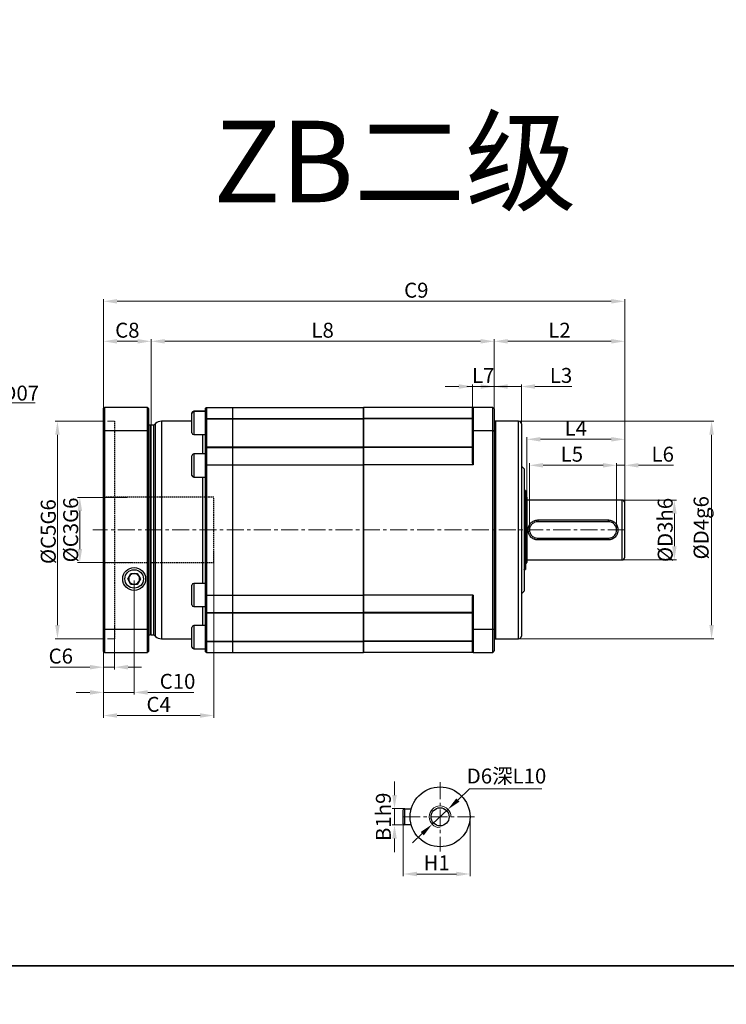
# Model space of a CAD drawing. Units: millimetres. Extents: x -93 to 1512, y -997 to 422.
# Drawn here: x 1056 to 1316, y -302 to 60 of the extents above; entities that cross this region are included whole.
import ezdxf

# ---------------------------------------------------------------- set-up
doc = ezdxf.new("R2010")
doc.units = ezdxf.units.MM
doc.header["$MEASUREMENT"] = 0
doc.linetypes.add('CENTER', pattern=[2, 1.25, -0.25, 0.25, -0.25])
doc.linetypes.add('DASHED', pattern=[0.75, 0.5, -0.25])
doc.layers.get('0').update_dxf_attribs({"linetype": 'CONTINUOUS', "lineweight": 30})
doc.layers.get('DEFPOINTS').update_dxf_attribs({"linetype": 'CONTINUOUS', "lineweight": 13})
for name, color, linetype, lineweight in [('1', 1, 'CONTINUOUS', 13), ('2', 2, 'DASHED', 13), ('3', 3, 'CENTER', 13), ('5', 7, 'CONTINUOUS', 13)]:
    doc.layers.add(name, color=color, linetype=linetype, lineweight=lineweight)
doc.styles.add('HZ', font='simfang.ttf')
doc.styles.get("Standard").update_dxf_attribs({"font": 'simfang.ttf'})
doc.styles.add('样式 2', font='simfang.ttf')
doc.dimstyles.new('ISO-25$0', dxfattribs={"dimtxt": 3, "dimasz": 2, "dimexe": 0.5, "dimexo": 0, "dimtad": 1, "dimdec": 3, "dimdsep": 46, "dimtxsty": 'HZ', "dimcen": 2.5, "dimclrd": 1, "dimclre": 1, "dimclrt": 3, "dimadec": 0, "dimazin": 0, "dimtfac": 1, "dimtdec": 3, "dimtmove": 0, "dimatfit": 3, "dimfxl": 0, "dimarcsym": 0})
doc.dimstyles.new('ISO-25$3', dxfattribs={"dimtxt": 3, "dimasz": 3.5, "dimexe": 0.8, "dimexo": 0.625, "dimtad": 1, "dimtih": 1, "dimtoh": 1, "dimdec": 3, "dimdsep": 46, "dimtxsty": 'Standard', "dimcen": 0, "dimclrd": 1, "dimclre": 1, "dimclrt": 3, "dimadec": 0, "dimazin": 0, "dimtfac": 1, "dimtdec": 3, "dimtmove": 0, "dimatfit": 3, "dimfxl": 0, "dimlwd": -1, "dimlwe": -1, "dimarcsym": 0})

# ---------------------------------------------------------------- blocks, each defined once
blk = doc.blocks.new('*D2871')
at = {"layer": '1', "color": 1, "ltscale": 0.3}
for p, q in [((1197.03, -233.44), (1197.03, -254.64)), ((1221.53, -233.44), (1221.53, -254.64)), ((1202.03, -253.84), (1216.53, -253.84))]:
    blk.add_line(p, q, dxfattribs=at)
for points in [[(1202.03, -253.01), (1202.03, -254.67), (1197.03, -253.84)], [(1216.53, -253.01), (1216.53, -254.67), (1221.53, -253.84)]]:
    blk.add_solid(points, dxfattribs=at)
at = {"layer": 'DEFPOINTS', "color": 0, "ltscale": 0.3}
for p in [(1197.03, -232.81), (1221.53, -232.81), (1221.53, -253.84)]:
    blk.add_point(p, dxfattribs=at)
at = {"layer": '1', "color": 3, "ltscale": 0.3, "insert": (1209.28, -250.46), "char_height": 5.5, "attachment_point": 5}
blk.add_mtext('H1', dxfattribs=at)
blk = doc.blocks.new('*D2872')
at = {"layer": '1', "color": 1, "ltscale": 0.3}
for p, q in [((1193.79, -224.81), (1193.79, -219.81)), ((1197.63, -229.81), (1192.99, -229.81)), ((1193.79, -235.81), (1193.79, -229.81)), ((1198.06, -235.81), (1192.99, -235.81)), ((1193.79, -240.81), (1193.79, -245.81))]:
    blk.add_line(p, q, dxfattribs=at)
for points in [[(1192.96, -224.81), (1194.62, -224.81), (1193.79, -229.81)], [(1192.96, -240.81), (1194.62, -240.81), (1193.79, -235.81)]]:
    blk.add_solid(points, dxfattribs=at)
at = {"layer": 'DEFPOINTS', "color": 0, "ltscale": 0.3}
for p in [(1193.79, -229.81), (1198.25, -229.81), (1198.68, -235.81)]:
    blk.add_point(p, dxfattribs=at)
at = {"layer": '1', "color": 3, "ltscale": 0.3, "insert": (1190.41, -232.81), "char_height": 5.5, "attachment_point": 5, "rotation": 90}
blk.add_mtext('B1h9', dxfattribs=at)
blk = doc.blocks.new('*D2873')
at = {"layer": '1', "color": 1, "ltscale": 0.3}
for p, q in [((1221.38, -222.55), (1217.06, -226.63)), ((1247.87, -222.55), (1221.38, -222.55)), ((1207.62, -235.56), (1213.43, -230.07)), ((1203.99, -239), (1200.35, -242.43))]:
    blk.add_line(p, q, dxfattribs=at)
for points in [[(1216.49, -226.02), (1217.64, -227.24), (1213.43, -230.07)], [(1203.41, -238.39), (1204.56, -239.6), (1207.62, -235.56)]]:
    blk.add_solid(points, dxfattribs=at)
at = {"layer": 'DEFPOINTS', "color": 0, "ltscale": 0.3}
for p in [(1213.43, -230.07), (1207.62, -235.56)]:
    blk.add_point(p, dxfattribs=at)
at = {"layer": '1', "color": 3, "ltscale": 0.3, "insert": (1234.94, -218.52), "char_height": 5.5, "attachment_point": 5}
blk.add_mtext('D6深L10', dxfattribs=at)
blk = doc.blocks.new('*D2911')
at = {"layer": '1', "color": 1, "ltscale": 0.3}
for p, q in [((1044.96, -80.59), (1041.33, -84.02)), ((1061.81, -80.59), (1044.96, -80.59)), ((953.47, -167.22), (1037.7, -87.46)), ((949.83, -170.65), (946.2, -174.09))]:
    blk.add_line(p, q, dxfattribs=at)
for points in [[(1040.76, -83.42), (1041.9, -84.63), (1037.7, -87.46)], [(949.26, -170.05), (950.41, -171.26), (953.47, -167.22)]]:
    blk.add_solid(points, dxfattribs=at)
at = {"layer": 'DEFPOINTS', "color": 0, "ltscale": 0.3}
for p in [(1037.7, -87.46), (953.47, -167.22)]:
    blk.add_point(p, dxfattribs=at)
at = {"layer": '1', "color": 3, "ltscale": 0.3, "insert": (1053.7, -77.01), "char_height": 5.5, "attachment_point": 5}
blk.add_mtext('{\\fGulim|b0|i0|c129|p34;%%C}D07', dxfattribs=at)
blk = doc.blocks.new('*D2912')
at = {"layer": '1', "color": 1, "ltscale": 0.3}
for p, q in [((1087.52, -87.34), (1069.16, -87.34)), ((1069.96, -92.34), (1069.96, -162.34)), ((1087.1, -167.34), (1069.16, -167.34))]:
    blk.add_line(p, q, dxfattribs=at)
for points in [[(1069.13, -92.34), (1070.79, -92.34), (1069.96, -87.34)], [(1069.13, -162.34), (1070.79, -162.34), (1069.96, -167.34)]]:
    blk.add_solid(points, dxfattribs=at)
at = {"layer": 'DEFPOINTS', "color": 0, "ltscale": 0.3}
for p in [(1088.14, -87.34), (1069.96, -167.34), (1087.72, -167.34)]:
    blk.add_point(p, dxfattribs=at)
at = {"layer": '1', "color": 3, "ltscale": 0.3, "insert": (1066.58, -127.95), "char_height": 5.5, "attachment_point": 5, "rotation": 90}
blk.add_mtext('{\\fISOCPEUR|b0|i0|c0|p34;%%C}C5G6', dxfattribs=at)
blk = doc.blocks.new('*D2913')
at = {"layer": '1', "color": 1, "ltscale": 0.3}
for p, q in [((1095.55, -115.34), (1077.39, -115.34)), ((1078.19, -120.34), (1078.19, -134.34)), ((1097.15, -139.34), (1077.39, -139.34))]:
    blk.add_line(p, q, dxfattribs=at)
for points in [[(1077.36, -120.34), (1079.03, -120.34), (1078.19, -115.34)], [(1077.36, -134.34), (1079.03, -134.34), (1078.19, -139.34)]]:
    blk.add_solid(points, dxfattribs=at)
at = {"layer": 'DEFPOINTS', "color": 0, "ltscale": 0.3}
for p in [(1096.18, -115.34), (1078.19, -139.34), (1097.77, -139.34)]:
    blk.add_point(p, dxfattribs=at)
at = {"layer": '1', "color": 3, "ltscale": 0.3, "insert": (1074.82, -127.34), "char_height": 5.5, "attachment_point": 5, "rotation": 90}
blk.add_mtext('{\\fISOCPEUR|b0|i0|c0|p34;%%C}C3G6', dxfattribs=at)
blk = doc.blocks.new('*D2914')
at = {"layer": '1', "color": 1, "ltscale": 0.3}
for p, q in [((1090.89, -162.56), (1090.89, -178.59)), ((1086.89, -167.93), (1086.89, -178.59)), ((1081.89, -177.79), (1067.27, -177.79)), ((1090.89, -177.79), (1086.89, -177.79)), ((1095.89, -177.79), (1100.89, -177.79))]:
    blk.add_line(p, q, dxfattribs=at)
for points in [[(1081.89, -176.96), (1081.89, -178.62), (1086.89, -177.79)], [(1095.89, -176.96), (1095.89, -178.62), (1090.89, -177.79)]]:
    blk.add_solid(points, dxfattribs=at)
at = {"layer": 'DEFPOINTS', "color": 0, "ltscale": 0.3}
for p in [(1090.89, -161.94), (1086.89, -167.31), (1090.89, -177.79)]:
    blk.add_point(p, dxfattribs=at)
at = {"layer": '1', "color": 3, "ltscale": 0.3, "insert": (1071.19, -174.42), "char_height": 5.5, "attachment_point": 5}
blk.add_mtext('C6', dxfattribs=at)
blk = doc.blocks.new('*D2915')
at = {"layer": '1', "color": 1, "ltscale": 0.3}
for p, q in [((1127.39, -135.73), (1127.39, -196.36)), ((1086.89, -167.33), (1086.89, -196.36)), ((1091.89, -195.56), (1122.39, -195.56))]:
    blk.add_line(p, q, dxfattribs=at)
for points in [[(1091.89, -194.73), (1091.89, -196.39), (1086.89, -195.56)], [(1122.39, -194.73), (1122.39, -196.39), (1127.39, -195.56)]]:
    blk.add_solid(points, dxfattribs=at)
at = {"layer": 'DEFPOINTS', "color": 0, "ltscale": 0.3}
for p in [(1127.39, -135.1), (1086.89, -166.71), (1127.39, -195.56)]:
    blk.add_point(p, dxfattribs=at)
at = {"layer": '1', "color": 3, "ltscale": 0.3, "insert": (1107.14, -192.18), "char_height": 5.5, "attachment_point": 5}
blk.add_mtext('C4', dxfattribs=at)
blk = doc.blocks.new('*D2916')
at = {"layer": '1', "color": 1, "ltscale": 0.3}
for p, q in [((1098.14, -145.96), (1098.14, -187.87)), ((1086.89, -158.08), (1086.89, -187.87)), ((1081.89, -187.07), (1076.89, -187.07)), ((1086.89, -187.07), (1098.14, -187.07)), ((1103.14, -187.07), (1120.03, -187.07))]:
    blk.add_line(p, q, dxfattribs=at)
for points in [[(1081.89, -186.24), (1081.89, -187.91), (1086.89, -187.07)], [(1103.14, -186.24), (1103.14, -187.91), (1098.14, -187.07)]]:
    blk.add_solid(points, dxfattribs=at)
at = {"layer": 'DEFPOINTS', "color": 0, "ltscale": 0.3}
for p in [(1098.14, -145.34), (1086.89, -157.46), (1098.14, -187.07)]:
    blk.add_point(p, dxfattribs=at)
at = {"layer": '1', "color": 3, "ltscale": 0.3, "insert": (1114.08, -183.7), "char_height": 5.5, "attachment_point": 5}
blk.add_mtext('C10', dxfattribs=at)
blk = doc.blocks.new('*D2917')
at = {"layer": '1', "color": 1, "ltscale": 0.3}
for p, q in [((1274.27, -116.34), (1297.4, -116.34)), ((1296.6, -133.34), (1296.6, -121.34)), ((1271.44, -138.34), (1297.4, -138.34))]:
    blk.add_line(p, q, dxfattribs=at)
for points in [[(1295.77, -121.34), (1297.44, -121.34), (1296.6, -116.34)], [(1295.77, -133.34), (1297.44, -133.34), (1296.6, -138.34)]]:
    blk.add_solid(points, dxfattribs=at)
at = {"layer": 'DEFPOINTS', "color": 0, "ltscale": 0.3}
for p in [(1273.65, -116.34), (1296.6, -116.34), (1270.82, -138.34)]:
    blk.add_point(p, dxfattribs=at)
at = {"layer": '1', "color": 3, "ltscale": 0.3, "insert": (1293.23, -127.34), "char_height": 5.5, "attachment_point": 5, "rotation": 90}
blk.add_mtext('{\\fISOCPEUR|b0|i0|c0|p34;%%C}D3h6', dxfattribs=at)
blk = doc.blocks.new('*D2918')
at = {"layer": '1', "color": 1, "ltscale": 0.3}
for p, q in [((1237.26, -87.34), (1311.08, -87.34)), ((1310.28, -92.34), (1310.28, -162.34)), ((1231.51, -167.34), (1311.08, -167.34))]:
    blk.add_line(p, q, dxfattribs=at)
for points in [[(1309.45, -92.34), (1311.12, -92.34), (1310.28, -87.34)], [(1309.45, -162.34), (1311.12, -162.34), (1310.28, -167.34)]]:
    blk.add_solid(points, dxfattribs=at)
at = {"layer": 'DEFPOINTS', "color": 0, "ltscale": 0.3}
for p in [(1236.64, -87.34), (1230.89, -167.34), (1310.28, -167.34)]:
    blk.add_point(p, dxfattribs=at)
at = {"layer": '1', "color": 3, "ltscale": 0.3, "insert": (1306.43, -126.53), "char_height": 5.5, "attachment_point": 5, "rotation": 90}
blk.add_mtext('{\\fISOCPEUR|b0|i0|c0|p34;%%C}D4g6', dxfattribs=at)
blk = doc.blocks.new('*D2919')
at = {"layer": '1', "color": 1, "ltscale": 0.3}
for p, q in [((1086.89, -89.86), (1086.89, -42.47)), ((1273.39, -43.27), (1091.89, -43.27)), ((1278.39, -119), (1278.39, -42.47))]:
    blk.add_line(p, q, dxfattribs=at)
for points in [[(1091.89, -42.43), (1091.89, -44.1), (1086.89, -43.27)], [(1273.39, -42.43), (1273.39, -44.1), (1278.39, -43.27)]]:
    blk.add_solid(points, dxfattribs=at)
at = {"layer": 'DEFPOINTS', "color": 0, "ltscale": 0.3}
for p in [(1086.89, -43.27), (1086.89, -90.48), (1278.39, -119.63)]:
    blk.add_point(p, dxfattribs=at)
at = {"layer": '1', "color": 3, "ltscale": 0.3, "insert": (1201.79, -39.89), "char_height": 5.5, "attachment_point": 5}
blk.add_mtext('C9', dxfattribs=at)
blk = doc.blocks.new('*D2920')
at = {"layer": '1', "color": 1, "ltscale": 0.3}
for p, q in [((1230.39, -82.21), (1230.39, -57.17)), ((1278.39, -57.97), (1278.39, -57.17)), ((1273.39, -57.97), (1235.39, -57.97))]:
    blk.add_line(p, q, dxfattribs=at)
for points in [[(1235.39, -57.14), (1235.39, -58.81), (1230.39, -57.97)], [(1273.39, -57.14), (1273.39, -58.81), (1278.39, -57.97)]]:
    blk.add_solid(points, dxfattribs=at)
at = {"layer": 'DEFPOINTS', "color": 0, "ltscale": 0.3}
for p in [(1230.39, -57.97), (1278.39, -58.6), (1230.39, -82.84)]:
    blk.add_point(p, dxfattribs=at)
at = {"layer": '1', "color": 3, "ltscale": 0.3, "insert": (1254.39, -54.6), "char_height": 5.5, "attachment_point": 5}
blk.add_mtext('L2', dxfattribs=at)
blk = doc.blocks.new('*D2921')
at = {"layer": '1', "color": 1, "ltscale": 0.3}
for p, q in [((1225.39, -74.6), (1220.39, -74.6)), ((1230.39, -84.14), (1230.39, -73.8)), ((1230.39, -74.6), (1240.39, -74.6)), ((1240.39, -96.58), (1240.39, -73.8)), ((1245.39, -74.6), (1258.97, -74.6))]:
    blk.add_line(p, q, dxfattribs=at)
for points in [[(1225.39, -73.76), (1225.39, -75.43), (1230.39, -74.6)], [(1245.39, -73.76), (1245.39, -75.43), (1240.39, -74.6)]]:
    blk.add_solid(points, dxfattribs=at)
at = {"layer": 'DEFPOINTS', "color": 0, "ltscale": 0.3}
for p in [(1230.39, -74.6), (1230.39, -84.76), (1240.39, -97.2)]:
    blk.add_point(p, dxfattribs=at)
at = {"layer": '1', "color": 3, "ltscale": 0.3, "insert": (1254.96, -71.22), "char_height": 5.5, "attachment_point": 5}
blk.add_mtext('L3', dxfattribs=at)
blk = doc.blocks.new('*D2922')
at = {"layer": '1', "color": 1, "ltscale": 0.3}
for p, q in [((1086.89, -57.35), (1086.89, -57.17)), ((1104.39, -90.97), (1104.39, -57.17)), ((1099.39, -57.97), (1091.89, -57.97))]:
    blk.add_line(p, q, dxfattribs=at)
for points in [[(1091.89, -57.14), (1091.89, -58.81), (1086.89, -57.97)], [(1099.39, -57.14), (1099.39, -58.81), (1104.39, -57.97)]]:
    blk.add_solid(points, dxfattribs=at)
at = {"layer": 'DEFPOINTS', "color": 0, "ltscale": 0.3}
for p in [(1086.89, -57.97), (1086.89, -57.97), (1104.39, -91.59)]:
    blk.add_point(p, dxfattribs=at)
at = {"layer": '1', "color": 3, "ltscale": 0.3, "insert": (1095.64, -54.6), "char_height": 5.5, "attachment_point": 5}
blk.add_mtext('C8', dxfattribs=at)
blk = doc.blocks.new('*D2923')
at = {"layer": '1', "color": 1, "ltscale": 0.3}
for p, q in [((1270.39, -103.56), (1265.39, -103.56)), ((1275.39, -126.71), (1275.39, -102.76)), ((1275.39, -103.56), (1278.39, -103.56)), ((1278.39, -126.71), (1278.39, -102.76)), ((1283.39, -103.56), (1296.27, -103.56))]:
    blk.add_line(p, q, dxfattribs=at)
for points in [[(1270.39, -102.73), (1270.39, -104.39), (1275.39, -103.56)], [(1283.39, -102.73), (1283.39, -104.39), (1278.39, -103.56)]]:
    blk.add_solid(points, dxfattribs=at)
at = {"layer": 'DEFPOINTS', "color": 0, "ltscale": 0.3}
for p in [(1278.39, -103.56), (1275.39, -127.34), (1278.39, -127.34)]:
    blk.add_point(p, dxfattribs=at)
at = {"layer": '1', "color": 3, "ltscale": 0.3, "insert": (1292.33, -100.19), "char_height": 5.5, "attachment_point": 5}
blk.add_mtext('L6', dxfattribs=at)
blk = doc.blocks.new('*D2924')
at = {"layer": '1', "color": 1, "ltscale": 0.3}
for p, q in [((1243.39, -126.71), (1243.39, -102.76)), ((1270.39, -103.56), (1248.39, -103.56)), ((1275.39, -126.71), (1275.39, -102.76))]:
    blk.add_line(p, q, dxfattribs=at)
for points in [[(1248.39, -102.73), (1248.39, -104.39), (1243.39, -103.56)], [(1270.39, -102.73), (1270.39, -104.39), (1275.39, -103.56)]]:
    blk.add_solid(points, dxfattribs=at)
at = {"layer": 'DEFPOINTS', "color": 0, "ltscale": 0.3}
for p in [(1243.39, -103.56), (1243.39, -127.34), (1275.39, -127.33)]:
    blk.add_point(p, dxfattribs=at)
at = {"layer": '1', "color": 3, "ltscale": 0.3, "insert": (1258.94, -100.19), "char_height": 5.5, "attachment_point": 5}
blk.add_mtext('L5', dxfattribs=at)
blk = doc.blocks.new('*D2925')
at = {"layer": '1', "color": 1, "ltscale": 0.3}
for p, q in [((1104.39, -57.35), (1104.39, -57.17)), ((1230.39, -57.35), (1230.39, -57.17)), ((1225.39, -57.97), (1109.39, -57.97))]:
    blk.add_line(p, q, dxfattribs=at)
for points in [[(1109.39, -57.14), (1109.39, -58.81), (1104.39, -57.97)], [(1225.39, -57.14), (1225.39, -58.81), (1230.39, -57.97)]]:
    blk.add_solid(points, dxfattribs=at)
at = {"layer": 'DEFPOINTS', "color": 0, "ltscale": 0.3}
for p in [(1104.39, -57.97), (1104.39, -57.97), (1230.39, -57.97)]:
    blk.add_point(p, dxfattribs=at)
at = {"layer": '1', "color": 3, "ltscale": 0.3, "insert": (1167.39, -54.6), "char_height": 5.5, "attachment_point": 5}
blk.add_mtext('L8', dxfattribs=at)
blk = doc.blocks.new('*D2926')
at = {"layer": '1', "color": 1, "ltscale": 0.3}
for p, q in [((1217.39, -74.6), (1212.39, -74.6)), ((1222.39, -83.44), (1222.39, -73.8)), ((1222.39, -74.6), (1230.39, -74.6)), ((1230.39, -79.19), (1230.39, -73.8)), ((1235.39, -74.6), (1240.39, -74.6))]:
    blk.add_line(p, q, dxfattribs=at)
for points in [[(1217.39, -73.76), (1217.39, -75.43), (1222.39, -74.6)], [(1235.39, -73.76), (1235.39, -75.43), (1230.39, -74.6)]]:
    blk.add_solid(points, dxfattribs=at)
at = {"layer": 'DEFPOINTS', "color": 0, "ltscale": 0.3}
for p in [(1230.39, -74.6), (1230.39, -79.82), (1222.39, -84.06)]:
    blk.add_point(p, dxfattribs=at)
at = {"layer": '1', "color": 3, "ltscale": 0.3, "insert": (1226.39, -71.22), "char_height": 5.5, "attachment_point": 5}
blk.add_mtext('L7', dxfattribs=at)
blk = doc.blocks.new('*D2927')
at = {"layer": '1', "color": 1, "ltscale": 0.3}
for p, q in [((1242.39, -118.86), (1242.39, -93.21)), ((1247.39, -94.01), (1273.39, -94.01)), ((1278.39, -90.78), (1278.39, -94.81))]:
    blk.add_line(p, q, dxfattribs=at)
for points in [[(1247.39, -93.17), (1247.39, -94.84), (1242.39, -94.01)], [(1273.39, -93.17), (1273.39, -94.84), (1278.39, -94.01)]]:
    blk.add_solid(points, dxfattribs=at)
at = {"layer": 'DEFPOINTS', "color": 0, "ltscale": 0.3}
for p in [(1278.39, -90.16), (1278.39, -94.01), (1242.39, -119.48)]:
    blk.add_point(p, dxfattribs=at)
at = {"layer": '1', "color": 3, "ltscale": 0.3, "insert": (1260.39, -90.63), "char_height": 5.5, "attachment_point": 5}
blk.add_mtext('L4', dxfattribs=at)

msp = doc.modelspace()

# ---------------------------------------------------------------- linework, layer by layer
at = {"lineweight": 30}
for p, q in [((1086.8879, -90.8528), (1086.8879, -82.6384)), ((1087.1879, -82.3384), (1087.1879, -90.7461)), ((1103.0879, -82.3384), (1087.1879, -82.3384)), ((1103.0879, -90.7461), (1103.0879, -82.3384)), ((1103.3879, -82.6384), (1103.3879, -90.8528)), ((1124.3879, -86.5034), (1124.3879, -82.6384)), ((1124.6879, -82.3384), (1124.6879, -86.3753)), ((1124.6879, -82.3384), (1134.3879, -82.3384)), ((1134.3879, -86.3753), (1134.3879, -82.3384)), ((1134.3879, -82.3384), (1182.3879, -82.3384)), ((1134.3879, -86.3753), (1134.3879, -82.3384)), ((1182.3879, -86.3753), (1182.3879, -82.3384)), ((1222.3879, -82.3384), (1182.3879, -82.3384)), ((1182.3879, -82.3384), (1182.3879, -86.3753)), ((1222.3879, -90.8528), (1222.3879, -82.3384)), ((1222.6879, -82.3384), (1222.6879, -90.7461)), ((1229.8879, -82.3384), (1222.6879, -82.3384)), ((1229.8879, -90.7461), (1229.8879, -82.3384)), ((1230.3879, -82.8384), (1230.3879, -90.9241)), ((1119.3879, -84.4063), (1119.3879, -84.2837)), ((1119.3879, -91.6563), (1119.3879, -84.4063)), ((1120.0129, -83.6587), (1120.0129, -83.7813)), ((1120.0129, -83.7813), (1120.0129, -92.2813)), ((1124.3879, -98.5384), (1124.3879, -86.5034)), ((1124.6879, -86.3753), (1124.6879, -86.5119)), ((1124.6879, -86.3753), (1134.3879, -86.3753)), ((1124.6879, -86.5119), (1134.3879, -86.5119)), ((1124.6879, -86.5119), (1124.6879, -96.9167)), ((1134.3879, -86.5119), (1134.3879, -86.3753)), ((1134.3879, -86.3753), (1182.3879, -86.3753)), ((1134.3879, -86.5119), (1134.3879, -86.3753)), ((1134.3879, -96.9341), (1134.3879, -86.5119)), ((1134.3879, -86.5119), (1182.3879, -86.5119)), ((1134.3879, -96.9167), (1134.3879, -86.5119)), ((1182.3879, -86.5119), (1182.3879, -86.3753)), ((1222.3879, -86.3753), (1182.3879, -86.3753)), ((1182.3879, -86.3753), (1182.3879, -86.5119)), ((1182.3879, -96.9167), (1182.3879, -86.5119)), ((1222.3879, -86.5119), (1182.3879, -86.5119)), ((1182.3879, -86.5119), (1182.3879, -96.9167)), ((1104.0879, -127.3384), (1104.0879, -88.8384)), ((1104.3879, -165.8384), (1104.3879, -88.8384)), ((1105.3879, -165.8384), (1105.3879, -88.8384)), ((1106.0092, -166.4597), (1106.0092, -88.2171)), ((1108.1306, -87.3384), (1108.1306, -167.3384)), ((1230.8879, -87.3384), (1230.8879, -167.3384)), ((1239.3879, -167.3384), (1239.3879, -87.3384)), ((1240.3879, -88.3384), (1240.3879, -166.3384)), ((1086.8879, -163.824), (1086.8879, -90.8528)), ((1087.1879, -90.7461), (1103.0879, -90.7461)), ((1087.1879, -90.7461), (1087.1879, -163.9308)), ((1103.0879, -163.9308), (1103.0879, -90.7461)), ((1103.3879, -90.8528), (1103.3879, -163.824)), ((1123.3879, -99.3967), (1123.3879, -92.2813)), ((1222.3879, -102.7842), (1222.3879, -90.8528)), ((1222.6879, -90.7461), (1229.8879, -90.7461)), ((1222.6879, -90.7461), (1222.6879, -103.3384)), ((1229.8879, -163.9308), (1229.8879, -90.7461)), ((1230.3879, -90.9241), (1230.3879, -163.7527)), ((1124.3879, -103.4135), (1124.3879, -97.2886)), ((1124.6879, -96.9167), (1124.6879, -96.9572)), ((1124.6879, -96.9572), (1124.6879, -103.3384)), ((1124.6879, -96.9572), (1134.3879, -96.9572)), ((1134.3879, -96.9572), (1134.3879, -96.9167)), ((1134.3879, -96.9572), (1134.3879, -96.9167)), ((1134.3879, -103.3384), (1134.3879, -96.9572)), ((1134.3879, -103.3384), (1134.3879, -96.9572)), ((1134.3879, -96.9572), (1182.3879, -96.9572)), ((1182.3879, -96.9572), (1182.3879, -96.9167)), ((1182.3879, -96.9167), (1182.3879, -96.9572)), ((1182.3879, -103.3384), (1182.3879, -96.9572)), ((1222.3879, -96.9572), (1182.3879, -96.9572)), ((1182.3879, -96.9572), (1182.3879, -103.3384)), ((1119.3879, -107.2717), (1119.3879, -100.0217)), ((1120.0129, -99.3967), (1120.0129, -107.8967)), ((1124.3879, -151.2633), (1124.3879, -103.4135)), ((1124.6879, -103.3384), (1124.6879, -151.3384)), ((1124.6879, -103.3384), (1134.3879, -103.3384)), ((1134.3879, -151.3384), (1134.3879, -103.3384)), ((1134.3879, -103.3384), (1182.3879, -103.3384)), ((1134.3879, -151.3384), (1134.3879, -103.3384)), ((1182.3879, -151.3384), (1182.3879, -103.3384)), ((1182.3879, -103.3384), (1182.3879, -151.3384)), ((1222.6879, -103.3384), (1182.3879, -103.3384)), ((1241.3879, -104.8384), (1241.3879, -149.8384)), ((1123.3879, -146.9829), (1123.3879, -107.8967)), ((1241.8879, -112.8564), (1241.8879, -141.8205)), ((1242.3879, -115.3384), (1242.3879, -139.3384)), ((1277.3879, -138.3384), (1277.3879, -116.3384)), ((1278.3879, -137.3384), (1278.3879, -117.3384)), ((1246.3879, -123.6718), (1272.3879, -123.6718)), ((1272.3879, -124.3384), (1246.3879, -124.3384)), ((1104.0879, -165.8384), (1104.0879, -127.3384)), ((1246.3879, -130.3384), (1272.3879, -130.3384)), ((1272.3879, -131.0051), (1246.3879, -131.0051)), ((1095.8285, -145.3384), (1096.9832, -143.3384)), ((1096.9832, -143.3384), (1099.2926, -143.3384)), ((1099.2926, -143.3384), (1100.4473, -145.3384)), ((1096.9832, -147.3384), (1095.8285, -145.3384)), ((1099.2926, -147.3384), (1096.9832, -147.3384)), ((1100.4473, -145.3384), (1099.2926, -147.3384)), ((1119.3879, -154.8579), (1119.3879, -147.6079)), ((1120.0129, -146.9829), (1120.0129, -155.4829)), ((1124.3879, -157.3883), (1124.3879, -151.2633)), ((1124.6879, -151.3384), (1134.3879, -151.3384)), ((1124.6879, -151.3384), (1124.6879, -157.7197)), ((1134.3879, -157.7197), (1134.3879, -151.3384)), ((1134.3879, -151.3384), (1182.3879, -151.3384)), ((1134.3879, -157.7197), (1134.3879, -151.3384)), ((1182.3879, -157.7197), (1182.3879, -151.3384)), ((1222.6879, -151.3384), (1182.3879, -151.3384)), ((1182.3879, -151.3384), (1182.3879, -157.7197)), ((1222.3879, -163.824), (1222.3879, -151.8927)), ((1222.6879, -151.3384), (1222.6879, -163.9308)), ((1123.3879, -162.5181), (1123.3879, -155.4829)), ((1124.3879, -168.1734), (1124.3879, -156.1384)), ((1124.6879, -157.7197), (1134.3879, -157.7197)), ((1124.6879, -157.7197), (1124.6879, -157.7601)), ((1124.6879, -157.7601), (1124.6879, -168.1649)), ((1134.3879, -157.7601), (1134.3879, -157.7197)), ((1134.3879, -157.7197), (1182.3879, -157.7197)), ((1134.3879, -157.7601), (1134.3879, -157.7197)), ((1134.3879, -168.1649), (1134.3879, -157.7601)), ((1134.3879, -168.1649), (1134.3879, -157.7601)), ((1182.3879, -157.7601), (1182.3879, -157.7197)), ((1222.3879, -157.7197), (1182.3879, -157.7197)), ((1182.3879, -157.7197), (1182.3879, -157.7601)), ((1182.3879, -168.1649), (1182.3879, -157.7427)), ((1182.3879, -157.7601), (1182.3879, -168.1649)), ((1120.0129, -162.5181), (1120.0129, -171.0181)), ((1086.8879, -172.0384), (1086.8879, -163.824)), ((1103.0879, -163.9308), (1087.1879, -163.9308)), ((1087.1879, -163.9308), (1087.1879, -172.3384)), ((1103.0879, -172.3384), (1103.0879, -163.9308)), ((1103.3879, -163.824), (1103.3879, -172.0384)), ((1119.3879, -170.3931), (1119.3879, -163.1431)), ((1222.3879, -172.0384), (1222.3879, -163.824)), ((1222.6879, -163.9308), (1222.6879, -172.3384)), ((1229.8879, -163.9308), (1222.6879, -163.9308)), ((1229.8879, -172.3384), (1229.8879, -163.9308)), ((1230.3879, -163.7527), (1230.3879, -171.8384)), ((1124.3879, -172.0384), (1124.3879, -168.1734)), ((1124.6879, -168.1649), (1134.3879, -168.1649)), ((1124.6879, -168.1649), (1124.6879, -168.3016)), ((1124.6879, -168.3016), (1134.3879, -168.3016)), ((1124.6879, -168.3016), (1124.6879, -172.3384)), ((1134.3879, -168.3016), (1134.3879, -168.1649)), ((1134.3879, -168.1649), (1182.3879, -168.1649)), ((1134.3879, -168.3016), (1134.3879, -168.1649)), ((1134.3879, -172.3384), (1134.3879, -168.3016)), ((1134.3879, -168.3016), (1182.3879, -168.3016)), ((1134.3879, -172.3384), (1134.3879, -168.3016)), ((1182.3879, -168.3016), (1182.3879, -168.1649)), ((1222.3879, -168.1649), (1182.3879, -168.1649)), ((1182.3879, -168.1649), (1182.3879, -168.3016)), ((1182.3879, -172.3384), (1182.3879, -168.3016)), ((1222.3879, -168.3016), (1182.3879, -168.3016)), ((1182.3879, -168.3016), (1182.3879, -172.3384)), ((1087.1879, -172.3384), (1103.0879, -172.3384)), ((1124.6879, -172.3384), (1134.3879, -172.3384)), ((1134.3879, -172.3384), (1182.3879, -172.3384)), ((1222.6879, -172.3384), (1182.3879, -172.3384)), ((1222.6879, -172.3384), (1229.8879, -172.3384)), ((1197.4256, -229.8144), (1197.0256, -230.2144)), ((1197.0256, -235.4144), (1197.0256, -230.2144)), ((1197.4256, -229.8144), (1199.9426, -229.8144)), ((1197.4256, -229.8144), (1197.4256, -235.8144)), ((1197.0256, -235.4144), (1197.4256, -235.8144)), ((1199.9426, -235.8144), (1197.4256, -235.8144))]:
    msp.add_line(p, q, dxfattribs=at)
at = {"ltscale": 5}
for points in [[(-93.4762, 422.3183), (1512.1914, 422.3183), (1512.1914, -287.5504), (-93.4762, -287.5504)], [(-93.4762, -287.5504), (1512.1914, -287.5504), (1512.1914, -997.4192), (-93.4762, -997.4192)]]:
    msp.add_lwpolyline(points, close=True, dxfattribs=at)
at = {"lineweight": 30}
for centre, radius in [((1098.1379, -145.3384), 4.2), ((1098.1379, -145.3384), 3.4), ((1210.5256, -232.8144), 11), ((1210.5256, -232.8144), 3.3235)]:
    msp.add_circle(centre, radius, dxfattribs=at)
for centre, radius, start, end in [((1120.0129, -84.2837), 0.625, 90, 180), ((1120.0129, -84.4063), 0.625, 90, 180), ((1230.8879, -86.8384), 0.5, 180, 270), ((1108.1306, -90.3384), 3, 90, 135), ((1239.3879, -88.3384), 1, 0, 90), ((1120.0129, -91.6563), 0.625, 180, 270), ((1120.0129, -100.0217), 0.625, 90, 180), ((1177.6879, -127.3384), 51, 28.072487, 28.7805), ((1120.0129, -107.2717), 0.625, 180, 270), ((1277.3879, -117.3384), 1, 0, 90), ((1277.3879, -137.3384), 1, 270, 0), ((1098.1379, -145.3384), 2, 150, 210), ((1098.1379, -145.3384), 2, 90, 150), ((1098.1379, -145.3384), 2, 30, 90), ((1098.1379, -145.3384), 2, 330, 30), ((1098.1379, -145.3384), 2, 210, 270), ((1098.1379, -145.3384), 2, 270, 330), ((1120.0129, -147.6079), 0.625, 90, 180), ((1177.6879, -127.3384), 51, 331.2195, 331.927513), ((1120.0129, -154.8579), 0.625, 180, 270), ((1120.0129, -163.1431), 0.625, 90, 180), ((1108.1306, -164.3384), 3, 225, 270), ((1239.3879, -166.3384), 1, 270, 0), ((1230.8879, -167.8384), 0.5, 90, 180), ((1120.0129, -170.3931), 0.625, 180, 270)]:
    msp.add_arc(centre, radius, start, end, dxfattribs=at)
for points in [[(1086.8879, -82.6384), (1087.1879, -82.3384)], [(1103.0879, -82.3384), (1103.3879, -82.6384)], [(1222.3879, -82.3384), (1222.6879, -82.3384)], [(1230.3879, -82.8384), (1229.8879, -82.3384)], [(1124.3879, -83.6587), (1120.0129, -83.6587)], [(1124.3879, -83.7813), (1120.0129, -83.7813)], [(1104.0879, -88.8384), (1103.3879, -88.8384)], [(1104.3879, -89.1384), (1104.0879, -88.8384)], [(1105.3879, -88.8384), (1104.3879, -88.8384)], [(1106.0092, -88.2171), (1105.3879, -88.8384)], [(1119.3879, -87.3384), (1108.1306, -87.3384)], [(1239.3879, -87.3384), (1230.8879, -87.3384)], [(1086.8879, -90.8528), (1087.1879, -90.7461)], [(1103.0879, -90.7461), (1103.3879, -90.8528)], [(1120.0129, -92.2813), (1124.3879, -92.2813)], [(1222.3879, -90.8528), (1222.6879, -90.7461)], [(1229.8879, -90.7461), (1230.3879, -90.9241)], [(1134.3879, -96.9167), (1124.6879, -96.9167)], [(1182.3879, -96.9167), (1134.3879, -96.9167)], [(1222.3879, -96.9167), (1182.3879, -96.9167)], [(1124.3879, -99.3967), (1120.0129, -99.3967)], [(1241.3879, -104.8384), (1240.3879, -103.8384)], [(1120.0129, -107.8967), (1124.3879, -107.8967)], [(1241.8879, -112.8564), (1241.3879, -112.7224)], [(1242.3879, -115.3384), (1241.8879, -114.8384)], [(1277.3879, -116.3384), (1242.3879, -116.3384)], [(1246.3879, -123.6718), (1246.3879, -124.3384)], [(1272.3879, -124.3384), (1272.3879, -123.6718)], [(1246.3879, -131.0051), (1246.3879, -130.3384)], [(1272.3879, -130.3384), (1272.3879, -131.0051)], [(1241.8879, -139.8384), (1242.3879, -139.3384)], [(1242.3879, -138.3384), (1277.3879, -138.3384)], [(1241.3879, -141.9545), (1241.8879, -141.8205)], [(1124.3879, -146.9829), (1120.0129, -146.9829)], [(1240.3879, -150.8384), (1241.3879, -149.8384)], [(1120.0129, -155.4829), (1124.3879, -155.4829)], [(1124.6879, -157.7601), (1134.3879, -157.7601)], [(1134.3879, -157.7601), (1182.3879, -157.7601)], [(1182.3879, -157.7601), (1222.3879, -157.7601)], [(1124.3879, -162.5181), (1120.0129, -162.5181)], [(1087.1879, -163.9308), (1086.8879, -163.824)], [(1103.0879, -163.9308), (1103.3879, -163.824)], [(1103.3879, -165.8384), (1104.0879, -165.8384)], [(1104.0879, -165.8384), (1104.3879, -165.5384)], [(1104.3879, -165.8384), (1105.3879, -165.8384)], [(1105.3879, -165.8384), (1106.0092, -166.4597)], [(1222.6879, -163.9308), (1222.3879, -163.824)], [(1229.8879, -163.9308), (1230.3879, -163.7527)], [(1108.1306, -167.3384), (1119.3879, -167.3384)], [(1230.8879, -167.3384), (1239.3879, -167.3384)], [(1087.1879, -172.3384), (1086.8879, -172.0384)], [(1103.3879, -172.0384), (1103.0879, -172.3384)], [(1120.0129, -171.0181), (1124.3879, -171.0181)], [(1222.6879, -172.3384), (1222.3879, -172.0384)], [(1229.8879, -172.3384), (1230.3879, -171.8384)]]:
    msp.add_open_spline(points, degree=1, dxfattribs=at)
for points, knots in [([(1124.3879, -82.6384), (1124.3879, -82.6368), (1124.388, -82.6118), (1124.3959, -82.5536), (1124.4326, -82.4704), (1124.5009, -82.3973), (1124.589, -82.348), (1124.6549, -82.3416), (1124.6879, -82.3384)], [0, 0, 0, 0, 0.010582487, 0.162150455, 0.377400027, 0.586709272, 0.793297653, 1, 1, 1, 1]), ([(1124.3879, -86.5034), (1124.3879, -86.503), (1124.3879, -86.5019), (1124.388, -86.4993), (1124.3886, -86.4933), (1124.3923, -86.478), (1124.4103, -86.4493), (1124.4598, -86.4157), (1124.5366, -86.3906), (1124.6134, -86.3775), (1124.6643, -86.376), (1124.6879, -86.3753)], [0, 0, 0, 0, 0.00678132, 0.01722622, 0.04170781, 0.10166475, 0.26200191, 0.51250623, 0.70376879, 0.86260208, 1, 1, 1, 1]), ([(1124.3879, -86.5034), (1124.3879, -86.5034), (1124.3879, -86.5035), (1124.388, -86.5036), (1124.3886, -86.5038), (1124.3922, -86.5045), (1124.4102, -86.506), (1124.4598, -86.5083), (1124.5366, -86.5105), (1124.6135, -86.5117), (1124.6643, -86.5119), (1124.6879, -86.5119)], [0, 0, 0, 0, 0.00678792, 0.01691635, 0.04103398, 0.10046262, 0.26207572, 0.51240856, 0.70357545, 0.86246753, 1, 1, 1, 1]), ([(1124.688, -96.9183), (1124.6852, -96.9178), (1124.6516, -96.9117), (1124.5875, -96.9343), (1124.5086, -96.9827), (1124.4439, -97.0619), (1124.3973, -97.1664), (1124.3911, -97.2469), (1124.3879, -97.2886)], [0, 0, 0, 0, 0.01626108, 0.19257573, 0.35900533, 0.54191787, 0.76275788, 1, 1, 1, 1]), ([(1124.3879, -97.2886), (1124.3879, -97.2875), (1124.3879, -97.2848), (1124.388, -97.2781), (1124.3886, -97.263), (1124.3923, -97.2241), (1124.4103, -97.1505), (1124.4598, -97.0635), (1124.5366, -96.9977), (1124.6134, -96.9629), (1124.6643, -96.959), (1124.6879, -96.9572)], [0, 0, 0, 0, 0.00678132, 0.01722552, 0.04170712, 0.10166817, 0.26199884, 0.51250857, 0.70376721, 0.86260201, 1, 1, 1, 1]), ([(1124.3879, -103.4135), (1124.3879, -103.4131), (1124.388, -103.4069), (1124.3959, -103.3923), (1124.4326, -103.3714), (1124.5009, -103.3532), (1124.589, -103.3408), (1124.6549, -103.3392), (1124.6879, -103.3384)], [0, 0, 0, 0, 0.010581546, 0.162149658, 0.377399435, 0.586708879, 0.793297457, 1, 1, 1, 1]), ([(1246.3879, -131.0051), (1246.1598, -130.9919), (1245.6971, -130.9652), (1244.8143, -130.6673), (1243.8397, -129.992), (1243.077, -128.7793), (1242.7932, -127.3415), (1243.0759, -125.9022), (1243.8376, -124.6873), (1244.8111, -124.0094), (1245.6947, -123.7117), (1246.1585, -123.685), (1246.3879, -123.6718)], [0, 0, 0, 0, 0.06048774, 0.12273373, 0.2466277, 0.37244533, 0.49965241, 0.62708457, 0.75321403, 0.87697097, 0.93916534, 1, 1, 1, 1]), ([(1246.3879, -124.3384), (1246.0504, -124.3709), (1245.4993, -124.4239), (1244.7887, -124.7728), (1244.2518, -125.1922), (1243.8295, -125.7262), (1243.4864, -126.4338), (1243.3262, -127.3404), (1243.4876, -128.2466), (1243.8311, -128.953), (1244.2533, -129.486), (1244.7899, -129.9048), (1245.5001, -130.2531), (1246.0507, -130.306), (1246.3879, -130.3384)], [0, 0, 0, 0, 0.10626276, 0.1735138, 0.25018335, 0.32435482, 0.39074654, 0.50022725, 0.60963485, 0.67594442, 0.75001203, 0.82663665, 0.89383538, 1, 1, 1, 1]), ([(1272.3879, -123.6718), (1272.616, -123.6849), (1273.0788, -123.7116), (1273.9615, -124.0095), (1274.9362, -124.6849), (1275.6989, -125.8975), (1275.9827, -127.3353), (1275.6999, -128.7746), (1274.9383, -129.9896), (1273.9647, -130.6675), (1273.0812, -130.9651), (1272.6173, -130.9919), (1272.3879, -131.0051)], [0, 0, 0, 0, 0.060487766, 0.122733774, 0.246627792, 0.372445291, 0.499652385, 0.627084636, 0.753214003, 0.87697126, 0.939165643, 1, 1, 1, 1]), ([(1272.3879, -130.3384), (1272.7253, -130.306), (1273.2763, -130.253), (1273.9868, -129.9043), (1274.5238, -129.4849), (1274.9462, -128.9508), (1275.2895, -128.243), (1275.4496, -127.3361), (1275.2881, -126.43), (1274.9448, -125.7241), (1274.5228, -125.1911), (1273.9863, -124.7723), (1273.2761, -124.4239), (1272.7253, -124.3709), (1272.3879, -124.3384)], [0, 0, 0, 0, 0.10622988, 0.17347212, 0.25014624, 0.32431939, 0.39073485, 0.50032925, 0.60964047, 0.67592194, 0.74996678, 0.82658176, 0.89378527, 1, 1, 1, 1]), ([(1124.3879, -151.2633), (1124.3879, -151.2637), (1124.388, -151.27), (1124.3959, -151.2846), (1124.4326, -151.3054), (1124.5009, -151.3237), (1124.589, -151.336), (1124.6549, -151.3376), (1124.6879, -151.3384)], [0, 0, 0, 0, 0.010581554, 0.162149773, 0.377398832, 0.586708425, 0.79329715, 1, 1, 1, 1]), ([(1124.3879, -157.3883), (1124.3917, -157.4334), (1124.3991, -157.523), (1124.4566, -157.6383), (1124.537, -157.7166), (1124.6172, -157.7567), (1124.6684, -157.7565), (1124.688, -157.7565)], [0, 0, 0, 0, 0.257363997, 0.51138907, 0.712707708, 0.889719387, 1, 1, 1, 1]), ([(1124.3879, -157.3883), (1124.3879, -157.3893), (1124.3879, -157.3921), (1124.388, -157.3987), (1124.3886, -157.4138), (1124.3923, -157.4527), (1124.4103, -157.5264), (1124.4598, -157.6133), (1124.5366, -157.6792), (1124.6134, -157.7139), (1124.6643, -157.7178), (1124.6879, -157.7197)], [0, 0, 0, 0, 0.00677459, 0.01722217, 0.0417038, 0.10166493, 0.2619958, 0.51250882, 0.70376543, 0.86260183, 1, 1, 1, 1]), ([(1124.3879, -168.1734), (1124.3879, -168.1734), (1124.3879, -168.1734), (1124.388, -168.1733), (1124.3886, -168.173), (1124.3922, -168.1724), (1124.4102, -168.1709), (1124.4598, -168.1685), (1124.5366, -168.1664), (1124.6135, -168.1651), (1124.6643, -168.165), (1124.6879, -168.1649)], [0, 0, 0, 0, 0.00678782, 0.01691626, 0.04103399, 0.10046251, 0.26207562, 0.51240862, 0.70357551, 0.86246749, 1, 1, 1, 1]), ([(1124.6879, -168.3016), (1124.6643, -168.3009), (1124.6134, -168.2994), (1124.5366, -168.2862), (1124.4598, -168.2611), (1124.4103, -168.2276), (1124.3923, -168.1988), (1124.3886, -168.1835), (1124.388, -168.1776), (1124.3879, -168.1749), (1124.3879, -168.1739), (1124.3879, -168.1734)], [0, 0, 0, 0, 0.13739775, 0.29622977, 0.48749209, 0.73799839, 0.89833536, 0.95828958, 0.98277113, 0.99321603, 1, 1, 1, 1]), ([(1124.6879, -172.3384), (1124.6549, -172.3352), (1124.589, -172.3289), (1124.5009, -172.2795), (1124.4326, -172.2065), (1124.3959, -172.1232), (1124.388, -172.065), (1124.3879, -172.0401), (1124.3879, -172.0384)], [0, 0, 0, 0, 0.20670212, 0.41329524, 0.62260556, 0.83785623, 0.98941746, 1, 1, 1, 1])]:
    msp.add_open_spline(points, degree=3, knots=knots, dxfattribs=at)
at = {"layer": '2', "ltscale": 5}
for p, q in [((1090.8879, -87.3384), (1086.8879, -87.3384)), ((1090.8879, -167.3384), (1086.8879, -167.3384))]:
    msp.add_line(p, q, dxfattribs=at)
at = {"layer": '2', "lineweight": -3}
for p, q in [((1090.8879, -87.3384), (1090.8879, -167.3384)), ((1127.3879, -115.3384), (1087.3879, -115.3384)), ((1127.3879, -139.3384), (1127.3879, -115.3384)), ((1087.3879, -139.3384), (1127.3879, -139.3384))]:
    msp.add_line(p, q, dxfattribs=at)
at = {"layer": '3', "ltscale": 5}
for p, q in [((1278.3879, -127.3384), (1082.9119, -127.3384)), ((1210.5256, -220.1264), (1210.5256, -245.5024)), ((1223.2136, -232.8144), (1197.0256, -232.8144))]:
    msp.add_line(p, q, dxfattribs=at)
at = {"layer": '5', "color": 1, "ltscale": 5}
msp.add_arc((1210.5256, -232.8144), 4, 0, 270, dxfattribs=at)

# ---------------------------------------------------------------- texts
at = {"ltscale": 5, "insert": (1127.2747, 23.1391), "char_height": 30, "attachment_point": 1, "style": '样式 2'}
msp.add_mtext_dynamic_manual_height_columns('ZB二级', width=226.738508, gutter_width=150, heights=[0], dxfattribs=at)

# ---------------------------------------------------------------- dimensions: what is measured, and where the dimension line sits
at = {"layer": '1', "ltscale": 0.3}
for base, p1, p2, text, picture, middle in [((1086.8879, -43.267), (1278.3879, -119.6299), (1086.8879, -90.4848), 'C9', '*D2919', (1201.7902, -43.267)), ((1230.3879, -74.5964), (1240.3879, -97.2013), (1230.3879, -84.7636), 'L3', '*D2921', (1254.9604, -74.5964)), ((1243.3879, -103.5602), (1275.3879, -127.3342), (1243.3879, -127.3384), 'L5', '*D2924', (1258.9375, -103.5602)), ((1278.3879, -103.5602), (1275.3879, -127.3384), (1278.3879, -127.3384), 'L6', '*D2923', (1292.3278, -103.5602)), ((1090.8879, -177.7902), (1086.8879, -167.3062), (1090.8879, -161.9355), 'C6', '*D2914', (1071.194, -177.7902))]:
    dim = msp.add_linear_dim(base=base, p1=p1, p2=p2, text=text, dimstyle='ISO-25$0', override={"dimtxt": 5.5, "dimasz": 5, "dimexe": 0.8, "dimexo": 0.625, "dimtoh": 1, "dimtxsty": 'Standard', "dimcen": 2, "dimlwd": 65535, "dimlwe": 65535}, dxfattribs=at)
    dim.commit()
    dim.dimension.update_dxf_attribs({"geometry": picture, "text_midpoint": middle, "dimtype": 160})
for base, p1, p2, text, picture, middle in [((1086.8879, -57.9727), (1104.3879, -91.5934), (1086.8879, -57.9727), 'C8', '*D2922', (1095.6379, -54.5977)), ((1104.3879, -57.9727), (1230.3879, -57.9727), (1104.3879, -57.9727), 'L8', '*D2925', (1167.3879, -54.5977)), ((1230.3879, -57.9727), (1278.3879, -58.5993), (1230.3879, -82.8384), 'L2', '*D2920', (1254.3879, -54.5977)), ((1230.3879, -74.5964), (1222.3879, -84.0629), (1230.3879, -79.818), 'L7', '*D2926', (1226.3879, -71.2214)), ((1278.3879, -94.0082), (1242.3879, -119.4818), (1278.3879, -90.1568), 'L4', '*D2927', (1260.3879, -90.6332)), ((1127.3879, -195.5587), (1086.8879, -166.7077), (1127.3879, -135.1048), 'C4', '*D2915', (1107.1379, -192.1837)), ((1098.1379, -187.0722), (1086.8879, -157.4556), (1098.1379, -145.3384), 'C10', '*D2916', (1114.0845, -183.6972)), ((1221.5256, -253.8386), (1197.0256, -232.8144), (1221.5256, -232.8144), 'H1', '*D2871', (1209.2756, -250.4636))]:
    dim = msp.add_linear_dim(base=base, p1=p1, p2=p2, text=text, dimstyle='ISO-25$0', override={"dimtxt": 5.5, "dimasz": 5, "dimexe": 0.8, "dimexo": 0.625, "dimtoh": 1, "dimtxsty": 'Standard', "dimcen": 2, "dimlwd": 65535, "dimlwe": 65535}, dxfattribs=at)
    dim.commit()
    dim.dimension.update_dxf_attribs({"geometry": picture, "text_midpoint": middle})
dim = msp.add_diameter_dim_2p(p1=(953.4657, -167.2153), p2=(1037.6995, -87.4616), text='{\\fGulim|b0|i0|c129|p34;%%C}D07', dimstyle='ISO-25$3', override={"dimtxt": 5.5, "dimasz": 5, "dimtih": 0, "dimsah": 1, "dimcen": 2, "dimsd2": 0, "dimtmove": 0}, dxfattribs=at)
dim.commit()
dim.dimension.update_dxf_attribs({"geometry": '*D2911', "text_midpoint": (1053.6986, -77.0062)})
for base, p1, p2, text, override, picture, middle in [((1069.959, -167.3384), (1088.1412, -87.3384), (1087.7237, -167.3384), '{\\fISOCPEUR|b0|i0|c0|p34;%%C}C5G6', {"dimtxt": 5.5, "dimasz": 5, "dimexe": 0.8, "dimexo": 0.625, "dimtoh": 1, "dimtxsty": 'Standard', "dimsah": 1, "dimcen": 2, "dimlwd": 65535, "dimlwe": 65535}, '*D2912', (1069.959, -127.9467)), ((1310.2843, -167.3384), (1236.6379, -87.3384), (1230.8879, -167.3384), '{\\fISOCPEUR|b0|i0|c0|p34;%%C}D4g6', {"dimtxt": 5.5, "dimasz": 5, "dimexe": 0.8, "dimexo": 0.625, "dimtoh": 1, "dimtxsty": 'Standard', "dimcen": 2, "dimlwd": 65535, "dimlwe": 65535}, '*D2918', (1310.2843, -126.5343)), ((1078.1919, -139.3384), (1096.1758, -115.3384), (1097.7748, -139.3384), '{\\fISOCPEUR|b0|i0|c0|p34;%%C}C3G6', {"dimtxt": 5.5, "dimasz": 5, "dimexe": 0.8, "dimexo": 0.625, "dimtoh": 1, "dimtxsty": 'Standard', "dimsah": 1, "dimcen": 2, "dimlwd": 65535, "dimlwe": 65535}, '*D2913', (1078.1919, -127.3385)), ((1296.6025, -116.3384), (1270.8175, -138.3384), (1273.6451, -116.3384), '{\\fISOCPEUR|b0|i0|c0|p34;%%C}D3h6', {"dimtxt": 5.5, "dimasz": 5, "dimexe": 0.8, "dimexo": 0.625, "dimtoh": 1, "dimtxsty": 'Standard', "dimcen": 2, "dimlwd": 65535, "dimlwe": 65535}, '*D2917', (1296.6025, -127.3384)), ((1193.7891, -229.8144), (1198.6841, -235.8144), (1198.2518, -229.8144), 'B1h9', {"dimtxt": 5.5, "dimasz": 5, "dimexe": 0.8, "dimexo": 0.625, "dimtoh": 1, "dimtxsty": 'Standard', "dimcen": 2, "dimlwd": 65535, "dimlwe": 65535}, '*D2872', (1193.7891, -232.8144))]:
    dim = msp.add_linear_dim(base=base, p1=p1, p2=p2, angle=90, text=text, dimstyle='ISO-25$0', override=override, dxfattribs=at)
    dim.commit()
    dim.dimension.update_dxf_attribs({"geometry": picture, "text_midpoint": middle, "dimtype": 160})
dim = msp.add_diameter_dim_2p(p1=(1207.6197, -235.5631), p2=(1213.4316, -230.0656), text='D6深L10', dimstyle='ISO-25$3', override={"dimtxt": 5.5, "dimasz": 5, "dimtih": 0, "dimcen": 2}, dxfattribs=at)
dim.commit()
dim.dimension.update_dxf_attribs({"geometry": '*D2873', "text_midpoint": (1234.9384, -222.5463), "dimtype": 163})

doc.saveas('drawing.dxf')
